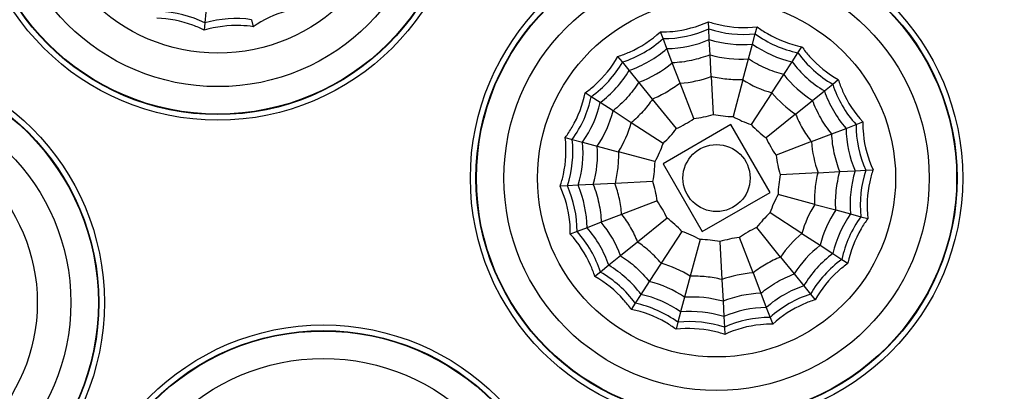
# Model space of a CAD drawing. Extents: x -1300 to -607, y 1221 to 2140.
# Drawn here: x -1117 to -1073, y 1617 to 1633 of the extents above; entities that cross this region are included whole.
import ezdxf

# ---------------------------------------------------------------- set-up
doc = ezdxf.new("R2010")
doc.units = 0
doc.header["$LTSCALE"] = 16.335
doc.layers.get('0').update_dxf_attribs({"linetype": 'CONTINUOUS'})

msp = doc.modelspace()

# ---------------------------------------------------------------- linework, layer by layer
at = {"linetype": 'Continuous'}
for p, q in [((-1108.209, 1633.467), (-1108.25, 1632.992)), ((-1108.25, 1632.992), (-1108.278, 1632.67)), ((-1106.166, 1633.138), (-1106.094, 1632.822)), ((-1085.737, 1632.724), (-1085.754, 1633.047)), ((-1085.712, 1632.249), (-1085.737, 1632.724)), ((-1083.66, 1632.506), (-1083.576, 1632.819)), ((-1087.78, 1632.29), (-1087.896, 1632.592)), ((-1087.61, 1631.845), (-1087.78, 1632.29)), ((-1083.783, 1632.046), (-1083.66, 1632.506)), ((-1087.365, 1631.208), (-1087.609, 1631.845)), ((-1085.677, 1631.567), (-1085.712, 1632.248)), ((-1083.96, 1631.387), (-1083.783, 1632.045)), ((-1081.751, 1631.656), (-1081.575, 1631.928)), ((-1089.589, 1631.246), (-1089.793, 1631.497)), ((-1085.626, 1630.595), (-1085.676, 1631.566)), ((-1084.212, 1630.446), (-1083.96, 1631.386)), ((-1082.011, 1631.257), (-1081.751, 1631.656)), ((-1089.29, 1630.875), (-1089.589, 1631.246)), ((-1087.016, 1630.299), (-1087.365, 1631.208)), ((-1082.383, 1630.685), (-1082.011, 1631.256)), ((-1088.86, 1630.345), (-1089.289, 1630.875)), ((-1085.626, 1630.594), (-1085.537, 1628.901)), ((-1082.913, 1629.868), (-1082.383, 1630.684)), ((-1088.247, 1629.589), (-1088.86, 1630.345)), ((-1086.408, 1628.716), (-1087.016, 1630.299)), ((-1084.212, 1630.446), (-1084.65, 1628.808)), ((-1080.569, 1629.959), (-1080.199, 1630.259)), ((-1080.199, 1630.259), (-1079.948, 1630.462)), ((-1090.987, 1629.693), (-1091.258, 1629.87)), ((-1090.588, 1629.434), (-1090.987, 1629.693)), ((-1082.913, 1629.868), (-1083.836, 1628.446)), ((-1081.1, 1629.529), (-1080.57, 1629.959)), ((-1090.015, 1629.062), (-1090.587, 1629.434)), ((-1087.18, 1628.27), (-1088.247, 1629.588)), ((-1081.856, 1628.917), (-1081.1, 1629.529)), ((-1089.199, 1628.532), (-1090.015, 1629.062)), ((-1081.857, 1628.916), (-1083.174, 1627.849)), ((-1087.776, 1627.608), (-1089.198, 1628.532)), ((-1084.747, 1628.448), (-1087.778, 1626.698)), ((-1082.997, 1625.416), (-1084.747, 1628.448)), ((-1079.599, 1628.279), (-1079.155, 1628.45)), ((-1079.155, 1628.45), (-1078.853, 1628.566)), ((-1092.149, 1627.869), (-1091.837, 1627.785)), ((-1081.145, 1627.686), (-1080.237, 1628.034)), ((-1080.237, 1628.035), (-1079.6, 1628.279)), ((-1091.837, 1627.785), (-1091.376, 1627.662)), ((-1091.376, 1627.662), (-1090.717, 1627.485)), ((-1090.717, 1627.485), (-1089.777, 1627.233)), ((-1081.146, 1627.685), (-1082.729, 1627.078)), ((-1088.139, 1626.794), (-1089.776, 1627.233)), ((-1087.778, 1626.698), (-1086.028, 1623.666)), ((-1080.85, 1626.295), (-1082.543, 1626.206)), ((-1080.85, 1626.295), (-1079.878, 1626.346)), ((-1079.878, 1626.346), (-1079.196, 1626.381)), ((-1079.196, 1626.382), (-1078.72, 1626.406)), ((-1078.72, 1626.406), (-1078.397, 1626.423)), ((-1092.055, 1625.708), (-1092.378, 1625.691)), ((-1091.579, 1625.732), (-1092.055, 1625.708)), ((-1090.898, 1625.768), (-1091.579, 1625.733)), ((-1089.926, 1625.819), (-1090.897, 1625.768)), ((-1088.232, 1625.908), (-1089.925, 1625.819)), ((-1086.028, 1623.666), (-1082.997, 1625.416)), ((-1080.999, 1624.881), (-1082.637, 1625.32)), ((-1088.047, 1625.036), (-1089.629, 1624.429)), ((-1080.998, 1624.881), (-1080.059, 1624.629)), ((-1089.63, 1624.428), (-1090.538, 1624.08)), ((-1081.577, 1623.583), (-1082.999, 1624.506)), ((-1080.058, 1624.629), (-1079.399, 1624.452)), ((-1079.399, 1624.452), (-1078.939, 1624.329)), ((-1090.539, 1624.08), (-1091.176, 1623.835)), ((-1087.601, 1624.265), (-1088.919, 1623.198)), ((-1078.939, 1624.329), (-1078.626, 1624.245)), ((-1091.621, 1623.664), (-1091.923, 1623.548)), ((-1091.176, 1623.835), (-1091.621, 1623.664)), ((-1086.939, 1623.668), (-1087.862, 1622.247)), ((-1082.528, 1622.526), (-1083.595, 1623.844)), ((-1081.577, 1623.582), (-1080.761, 1623.052)), ((-1088.919, 1623.197), (-1089.675, 1622.585)), ((-1086.125, 1623.306), (-1086.564, 1621.668)), ((-1085.238, 1623.213), (-1085.15, 1621.52)), ((-1083.759, 1621.815), (-1084.367, 1623.398)), ((-1080.76, 1623.052), (-1080.188, 1622.68)), ((-1089.676, 1622.585), (-1090.206, 1622.156)), ((-1080.188, 1622.68), (-1079.788, 1622.421)), ((-1090.206, 1622.155), (-1090.576, 1621.855)), ((-1087.863, 1622.246), (-1088.392, 1621.43)), ((-1082.528, 1622.526), (-1081.916, 1621.769)), ((-1079.788, 1622.421), (-1079.517, 1622.245)), ((-1090.576, 1621.855), (-1090.828, 1621.652)), ((-1083.759, 1621.815), (-1083.411, 1620.906)), ((-1081.915, 1621.769), (-1081.486, 1621.239)), ((-1088.393, 1621.429), (-1088.764, 1620.858)), ((-1086.564, 1621.668), (-1086.816, 1620.728)), ((-1085.15, 1621.519), (-1085.099, 1620.548)), ((-1088.764, 1620.857), (-1089.024, 1620.458)), ((-1083.41, 1620.906), (-1083.166, 1620.269)), ((-1081.486, 1621.239), (-1081.186, 1620.868)), ((-1081.186, 1620.868), (-1080.982, 1620.617)), ((-1089.024, 1620.458), (-1089.2, 1620.186)), ((-1086.816, 1620.727), (-1086.992, 1620.069)), ((-1085.099, 1620.547), (-1085.063, 1619.866)), ((-1086.992, 1620.068), (-1087.116, 1619.608)), ((-1083.166, 1620.269), (-1082.995, 1619.824)), ((-1087.116, 1619.608), (-1087.199, 1619.296)), ((-1085.063, 1619.865), (-1085.038, 1619.39)), ((-1082.995, 1619.824), (-1082.879, 1619.522)), ((-1085.038, 1619.39), (-1085.021, 1619.067))]:
    msp.add_line(p, q, dxfattribs=at)
for centre, radius in [((-1061.388, 1584.488), 92.491), ((-1061.388, 1584.488), 90.25), ((-1061.388, 1584.488), 90), ((-1107.668, 1639.643), 11), ((-1107.668, 1639.643), 10.75), ((-1107.668, 1639.643), 10.729), ((-1107.668, 1639.643), 9.5), ((-1107.668, 1639.643), 8), ((-1085.388, 1626.057), 11), ((-1085.388, 1626.057), 10.75), ((-1085.388, 1626.057), 10.729), ((-1085.388, 1626.057), 9.5), ((-1085.388, 1626.057), 8), ((-1123.741, 1620.488), 11), ((-1123.741, 1620.488), 10.75), ((-1123.741, 1620.488), 10.729), ((-1123.741, 1620.488), 9.5), ((-1123.741, 1620.488), 8), ((-1085.388, 1626.057), 1.5), ((-1102.957, 1608.488), 11), ((-1102.957, 1608.488), 10.75), ((-1102.957, 1608.488), 10.729), ((-1102.957, 1608.488), 9.5)]:
    msp.add_circle(centre, radius, dxfattribs=at)
for centre, radius, start, end in [((-1061.388, 1584.488), 90.171, 59.9995, 231.33103), ((-1061.388, 1584.488), 90.171, 239.9995, 51.33103), ((-1110.44, 1628.528), 4.972, 63.8739, 88.1261), ((-1106.869, 1628.216), 4.972, 81.8739, 106.1261), ((-1087.769, 1637.262), 4.972, 269.8739, 294.1261), ((-1084.19, 1637.45), 4.972, 251.8739, 276.1261), ((-1091.115, 1635.978), 4.972, 287.8739, 312.1261), ((-1080.728, 1636.522), 4.972, 233.8739, 258.1261), ((-1090.874, 1635.56), 4.946, 288.6896, 311.3104), ((-1087.669, 1636.79), 4.946, 270.6896, 293.3104), ((-1084.241, 1636.97), 4.946, 252.6896, 275.3104), ((-1080.925, 1636.081), 4.946, 234.6896, 257.3104), ((-1084.305, 1636.357), 4.983, 254.0251, 273.9749), ((-1077.723, 1634.57), 4.972, 215.8739, 240.1261), ((-1093.901, 1633.722), 4.972, 305.8739, 330.1261), ((-1090.566, 1635.026), 4.983, 290.0251, 309.9749), ((-1078.045, 1634.211), 4.946, 216.6896, 239.3104), ((-1093.542, 1633.399), 4.946, 306.6896, 329.3104), ((-1087.348, 1635.28), 4.992, 273.8127, 290.1873), ((-1078.458, 1633.753), 4.983, 218.0251, 237.9749), ((-1081.553, 1634.671), 4.992, 237.8127, 254.1873), ((-1075.452, 1631.791), 4.988, 197.894, 209.9804), ((-1095.853, 1630.716), 4.972, 323.8739, 348.1261), ((-1079.079, 1633.064), 4.992, 219.8127, 236.1873), ((-1075.87, 1631.55), 4.961, 198.7081, 209.982), ((-1095.412, 1630.52), 4.946, 324.6896, 347.3104), ((-1075.454, 1631.794), 4.988, 210.0198, 222.1059), ((-1094.849, 1630.269), 4.983, 326.0251, 345.9749), ((-1087.021, 1633.743), 5.065, 276.9543, 287.0457), ((-1084.566, 1633.871), 5.065, 258.9543, 269.0457), ((-1082.192, 1633.235), 5.065, 240.9543, 251.0457), ((-1077.24, 1630.76), 4.971, 201.7677, 209.9899), ((-1075.872, 1631.553), 4.962, 210.0182, 221.2917), ((-1094.001, 1629.892), 4.992, 327.8127, 344.1873), ((-1089.316, 1632.862), 5.065, 294.9543, 305.0457), ((-1080.13, 1631.896), 5.065, 222.9543, 233.0457), ((-1074.183, 1628.439), 4.972, 179.8739, 204.1261), ((-1091.227, 1631.315), 5.065, 312.9543, 323.0457), ((-1077.241, 1630.762), 4.972, 210.0106, 218.2318), ((-1074.655, 1628.338), 4.946, 180.6896, 203.3104), ((-1096.78, 1627.254), 4.972, 341.8739, 6.1261), ((-1096.3, 1627.204), 4.946, 342.6896, 5.3104), ((-1095.687, 1627.14), 4.983, 344.0251, 3.9749), ((-1092.566, 1629.253), 5.065, 330.9543, 341.0457), ((-1078.583, 1629.986), 5.065, 204.9543, 215.0457), ((-1076.12, 1628.027), 5.037, 183.8869, 200.1131), ((-1077.702, 1627.691), 5.065, 186.9543, 197.0457), ((-1093.202, 1626.878), 5.065, 348.9543, 359.0457), ((-1077.573, 1625.236), 5.065, 168.9543, 179.0457), ((-1074.475, 1624.91), 4.946, 162.6896, 185.3104), ((-1073.995, 1624.86), 4.972, 161.8739, 186.1261), ((-1096.593, 1623.675), 4.972, 359.8739, 24.1261), ((-1096.121, 1623.776), 4.946, 0.6896, 23.3104), ((-1093.073, 1624.423), 5.065, 6.9543, 17.0457), ((-1078.21, 1622.861), 5.065, 150.9543, 161.0457), ((-1092.192, 1622.128), 5.065, 24.9543, 35.0457), ((-1076.732, 1622.203), 5.037, 147.8869, 164.1131), ((-1079.549, 1620.8), 5.065, 132.9543, 143.0457), ((-1075.927, 1621.845), 4.983, 146.0251, 165.9749), ((-1075.363, 1621.594), 4.946, 144.6896, 167.3104), ((-1094.357, 1620.879), 4.983, 20.0251, 39.9749), ((-1090.645, 1620.218), 5.065, 42.9543, 53.0457), ((-1074.923, 1621.398), 4.972, 143.8739, 168.1261), ((-1095.308, 1620.329), 4.972, 17.8739, 42.1261), ((-1094.89, 1620.571), 4.946, 18.6896, 41.3104), ((-1088.583, 1618.879), 5.065, 60.9543, 71.0457), ((-1081.459, 1619.252), 5.065, 114.9543, 125.0457), ((-1078.347, 1619.717), 5.037, 129.8869, 146.1131), ((-1086.209, 1618.243), 5.065, 78.9543, 89.0457), ((-1083.754, 1618.372), 5.065, 96.9543, 107.0457), ((-1077.691, 1619.127), 4.983, 128.0251, 147.9749), ((-1077.233, 1618.715), 4.946, 126.6896, 149.3104), ((-1092.73, 1617.903), 4.946, 36.6896, 59.3104), ((-1089.241, 1617.402), 5.037, 57.8869, 74.1131), ((-1076.875, 1618.392), 4.972, 125.8739, 150.1261), ((-1093.053, 1617.544), 4.972, 35.8739, 60.1261), ((-1083.418, 1616.79), 5.037, 93.8869, 110.1131), ((-1089.6, 1616.596), 4.983, 56.0251, 75.9749), ((-1089.851, 1616.033), 4.946, 54.6896, 77.3104), ((-1083.234, 1615.927), 4.983, 92.0251, 111.9749), ((-1079.901, 1616.554), 4.946, 108.6896, 131.3104), ((-1079.653, 1616.122), 4.988, 107.894, 119.9804), ((-1090.047, 1615.592), 4.972, 53.8739, 78.1261), ((-1086.47, 1615.757), 4.983, 74.0251, 93.9749), ((-1079.65, 1616.123), 4.988, 120.0198, 132.1059), ((-1086.535, 1615.144), 4.946, 72.6896, 95.3104), ((-1083.106, 1615.324), 4.946, 90.6896, 113.3104), ((-1086.585, 1614.665), 4.972, 71.8739, 96.1261), ((-1083.006, 1614.852), 4.972, 89.8739, 114.1261)]:
    msp.add_arc(centre, radius, start, end, dxfattribs=at)
for points, knots in [([(-1104.063, 1633.643), (-1104.245, 1633.613), (-1104.961, 1633.454), (-1105.642, 1633.136), (-1106.094, 1632.822)], [0, 0, 0, 0, 0.250737, 1, 1, 1, 1]), ([(-1108.278, 1632.67), (-1108.443, 1632.752), (-1109.116, 1633.045), (-1109.854, 1633.188), (-1110.403, 1633.199)], [0, 0, 0, 0, 0.250737, 1, 1, 1, 1]), ([(-1106.094, 1632.822), (-1106.275, 1632.85), (-1107.006, 1632.92), (-1107.752, 1632.828), (-1108.278, 1632.67)], [0, 0, 0, 0, 0.250737, 1, 1, 1, 1]), ([(-1087.896, 1632.592), (-1087.712, 1632.59), (-1086.979, 1632.622), (-1086.253, 1632.817), (-1085.754, 1633.047)], [0, 0, 0, 0, 0.250737, 1, 1, 1, 1]), ([(-1085.754, 1633.047), (-1085.58, 1632.988), (-1084.872, 1632.793), (-1084.122, 1632.754), (-1083.576, 1632.819)], [0, 0, 0, 0, 0.250737, 1, 1, 1, 1]), ([(-1083.576, 1632.819), (-1083.429, 1632.708), (-1082.816, 1632.304), (-1082.114, 1632.035), (-1081.575, 1631.928)], [0, 0, 0, 0, 0.250737, 1, 1, 1, 1]), ([(-1089.793, 1631.497), (-1089.617, 1631.552), (-1088.93, 1631.809), (-1088.3, 1632.219), (-1087.896, 1632.592)], [0, 0, 0, 0, 0.250737, 1, 1, 1, 1]), ([(-1081.575, 1631.928), (-1081.469, 1631.778), (-1081.012, 1631.203), (-1080.427, 1630.731), (-1079.948, 1630.462)], [0, 0, 0, 0, 0.250737, 1, 1, 1, 1]), ([(-1091.258, 1629.87), (-1091.108, 1629.976), (-1090.534, 1630.433), (-1090.061, 1631.018), (-1089.793, 1631.497)], [0, 0, 0, 0, 0.250737, 1, 1, 1, 1]), ([(-1085.676, 1631.566), (-1085.811, 1631.513), (-1086.084, 1631.42), (-1086.504, 1631.31), (-1086.932, 1631.24), (-1087.22, 1631.213), (-1087.365, 1631.208)], [0, 0, 0, 0, 0.249994, 0.5, 0.750006, 1, 1, 1, 1]), ([(-1082.383, 1630.684), (-1082.523, 1630.72), (-1082.799, 1630.805), (-1083.203, 1630.963), (-1083.591, 1631.158), (-1083.84, 1631.306), (-1083.96, 1631.386)], [0, 0, 0, 0, 0.249994, 0.5, 0.750006, 1, 1, 1, 1]), ([(-1084.212, 1630.446), (-1084.33, 1630.442), (-1084.568, 1630.444), (-1084.924, 1630.468), (-1085.277, 1630.519), (-1085.51, 1630.566), (-1085.626, 1630.594)], [0, 0, 0, 0, 0.249996, 0.5, 0.750004, 1, 1, 1, 1]), ([(-1088.86, 1630.345), (-1088.937, 1630.223), (-1089.104, 1629.986), (-1089.379, 1629.651), (-1089.684, 1629.342), (-1089.901, 1629.151), (-1090.015, 1629.062)], [0, 0, 0, 0, 0.249994, 0.5, 0.750006, 1, 1, 1, 1]), ([(-1087.016, 1630.299), (-1087.109, 1630.226), (-1087.303, 1630.088), (-1087.605, 1629.898), (-1087.921, 1629.732), (-1088.137, 1629.632), (-1088.247, 1629.588)], [0, 0, 0, 0, 0.249996, 0.5, 0.750004, 1, 1, 1, 1]), ([(-1079.948, 1630.462), (-1079.893, 1630.287), (-1079.636, 1629.599), (-1079.226, 1628.969), (-1078.853, 1628.566)], [0, 0, 0, 0, 0.250737, 1, 1, 1, 1]), ([(-1092.149, 1627.869), (-1092.039, 1628.016), (-1091.634, 1628.628), (-1091.365, 1629.331), (-1091.258, 1629.87)], [0, 0, 0, 0, 0.250737, 1, 1, 1, 1]), ([(-1088.247, 1629.588), (-1088.313, 1629.49), (-1088.455, 1629.299), (-1088.684, 1629.025), (-1088.932, 1628.769), (-1089.107, 1628.608), (-1089.198, 1628.532)], [0, 0, 0, 0, 0.249996, 0.5, 0.750004, 1, 1, 1, 1]), ([(-1078.853, 1628.566), (-1078.855, 1628.382), (-1078.823, 1627.648), (-1078.627, 1626.922), (-1078.397, 1626.423)], [0, 0, 0, 0, 0.250737, 1, 1, 1, 1]), ([(-1092.378, 1625.691), (-1092.319, 1625.865), (-1092.123, 1626.572), (-1092.084, 1627.323), (-1092.149, 1627.869)], [0, 0, 0, 0, 0.250737, 1, 1, 1, 1]), ([(-1079.878, 1626.346), (-1079.932, 1626.48), (-1080.025, 1626.754), (-1080.134, 1627.174), (-1080.205, 1627.602), (-1080.231, 1627.89), (-1080.237, 1628.034)], [0, 0, 0, 0, 0.249994, 0.5, 0.750006, 1, 1, 1, 1]), ([(-1089.776, 1627.233), (-1089.772, 1627.114), (-1089.775, 1626.877), (-1089.798, 1626.521), (-1089.849, 1626.168), (-1089.896, 1625.934), (-1089.925, 1625.819)], [0, 0, 0, 0, 0.249996, 0.5, 0.750004, 1, 1, 1, 1]), ([(-1080.999, 1624.881), (-1081.003, 1625), (-1081, 1625.238), (-1080.977, 1625.593), (-1080.926, 1625.946), (-1080.879, 1626.18), (-1080.85, 1626.295)], [0, 0, 0, 0, 0.249996, 0.5, 0.750004, 1, 1, 1, 1]), ([(-1080.059, 1624.629), (-1080.068, 1624.773), (-1080.072, 1625.063), (-1080.046, 1625.496), (-1079.981, 1625.925), (-1079.917, 1626.207), (-1079.878, 1626.346)], [0, 0, 0, 0, 0.249994, 0.5, 0.750006, 1, 1, 1, 1]), ([(-1078.397, 1626.423), (-1078.456, 1626.249), (-1078.652, 1625.542), (-1078.691, 1624.791), (-1078.626, 1624.245)], [0, 0, 0, 0, 0.250737, 1, 1, 1, 1]), ([(-1091.923, 1623.548), (-1091.92, 1623.732), (-1091.953, 1624.466), (-1092.148, 1625.192), (-1092.378, 1625.691)], [0, 0, 0, 0, 0.250737, 1, 1, 1, 1]), ([(-1090.897, 1625.768), (-1090.844, 1625.634), (-1090.751, 1625.36), (-1090.641, 1624.94), (-1090.57, 1624.512), (-1090.544, 1624.224), (-1090.538, 1624.08)], [0, 0, 0, 0, 0.249994, 0.5, 0.750006, 1, 1, 1, 1]), ([(-1089.63, 1624.429), (-1089.638, 1624.547), (-1089.665, 1624.783), (-1089.726, 1625.135), (-1089.813, 1625.481), (-1089.885, 1625.707), (-1089.926, 1625.819)], [0, 0, 0, 0, 0.249994, 0.5, 0.750006, 1, 1, 1, 1]), ([(-1089.629, 1624.429), (-1089.556, 1624.335), (-1089.419, 1624.141), (-1089.229, 1623.839), (-1089.062, 1623.524), (-1088.963, 1623.308), (-1088.919, 1623.198)], [0, 0, 0, 0, 0.249996, 0.5, 0.750004, 1, 1, 1, 1]), ([(-1078.626, 1624.245), (-1078.736, 1624.098), (-1079.141, 1623.486), (-1079.41, 1622.784), (-1079.517, 1622.245)], [0, 0, 0, 0, 0.250737, 1, 1, 1, 1]), ([(-1090.828, 1621.652), (-1090.882, 1621.827), (-1091.14, 1622.515), (-1091.55, 1623.145), (-1091.923, 1623.548)], [0, 0, 0, 0, 0.250737, 1, 1, 1, 1]), ([(-1087.863, 1622.246), (-1087.939, 1622.337), (-1088.099, 1622.513), (-1088.355, 1622.761), (-1088.629, 1622.99), (-1088.821, 1623.131), (-1088.919, 1623.197)], [0, 0, 0, 0, 0.249994, 0.5, 0.750006, 1, 1, 1, 1]), ([(-1089.675, 1622.585), (-1089.553, 1622.508), (-1089.317, 1622.341), (-1088.981, 1622.066), (-1088.673, 1621.761), (-1088.482, 1621.543), (-1088.392, 1621.43)], [0, 0, 0, 0, 0.249994, 0.5, 0.750006, 1, 1, 1, 1]), ([(-1082.528, 1622.525), (-1082.638, 1622.481), (-1082.855, 1622.383), (-1083.17, 1622.216), (-1083.472, 1622.026), (-1083.665, 1621.888), (-1083.759, 1621.815)], [0, 0, 0, 0, 0.249994, 0.5, 0.750006, 1, 1, 1, 1]), ([(-1079.517, 1622.245), (-1079.667, 1622.138), (-1080.241, 1621.681), (-1080.714, 1621.096), (-1080.982, 1620.617)], [0, 0, 0, 0, 0.250737, 1, 1, 1, 1]), ([(-1089.2, 1620.186), (-1089.306, 1620.337), (-1089.763, 1620.911), (-1090.348, 1621.383), (-1090.828, 1621.652)], [0, 0, 0, 0, 0.250737, 1, 1, 1, 1]), ([(-1085.15, 1621.519), (-1085.265, 1621.548), (-1085.498, 1621.596), (-1085.851, 1621.646), (-1086.207, 1621.67), (-1086.445, 1621.672), (-1086.564, 1621.668)], [0, 0, 0, 0, 0.249994, 0.5, 0.750006, 1, 1, 1, 1]), ([(-1080.982, 1620.617), (-1081.158, 1620.562), (-1081.845, 1620.305), (-1082.476, 1619.895), (-1082.879, 1619.522)], [0, 0, 0, 0, 0.250737, 1, 1, 1, 1]), ([(-1087.199, 1619.296), (-1087.347, 1619.406), (-1087.959, 1619.81), (-1088.661, 1620.079), (-1089.2, 1620.186)], [0, 0, 0, 0, 0.250737, 1, 1, 1, 1]), ([(-1082.879, 1619.522), (-1083.063, 1619.524), (-1083.796, 1619.492), (-1084.522, 1619.297), (-1085.021, 1619.067)], [0, 0, 0, 0, 0.250737, 1, 1, 1, 1]), ([(-1085.021, 1619.067), (-1085.195, 1619.126), (-1085.903, 1619.322), (-1086.654, 1619.36), (-1087.199, 1619.296)], [0, 0, 0, 0, 0.250737, 1, 1, 1, 1])]:
    msp.add_open_spline(points, degree=3, knots=knots, dxfattribs=at)
for points in [[(-1080.734, 1628.744), (-1080.873, 1628.997), (-1080.998, 1629.259), (-1081.1, 1629.529)], [(-1080.237, 1628.034), (-1080.42, 1628.258), (-1080.585, 1628.497), (-1080.734, 1628.744)], [(-1082.701, 1621.403), (-1082.448, 1621.543), (-1082.186, 1621.667), (-1081.916, 1621.77)], [(-1083.411, 1620.906), (-1083.187, 1621.089), (-1082.948, 1621.254), (-1082.701, 1621.403)]]:
    msp.add_open_spline(points, degree=3, dxfattribs=at)

doc.saveas('drawing.dxf')
